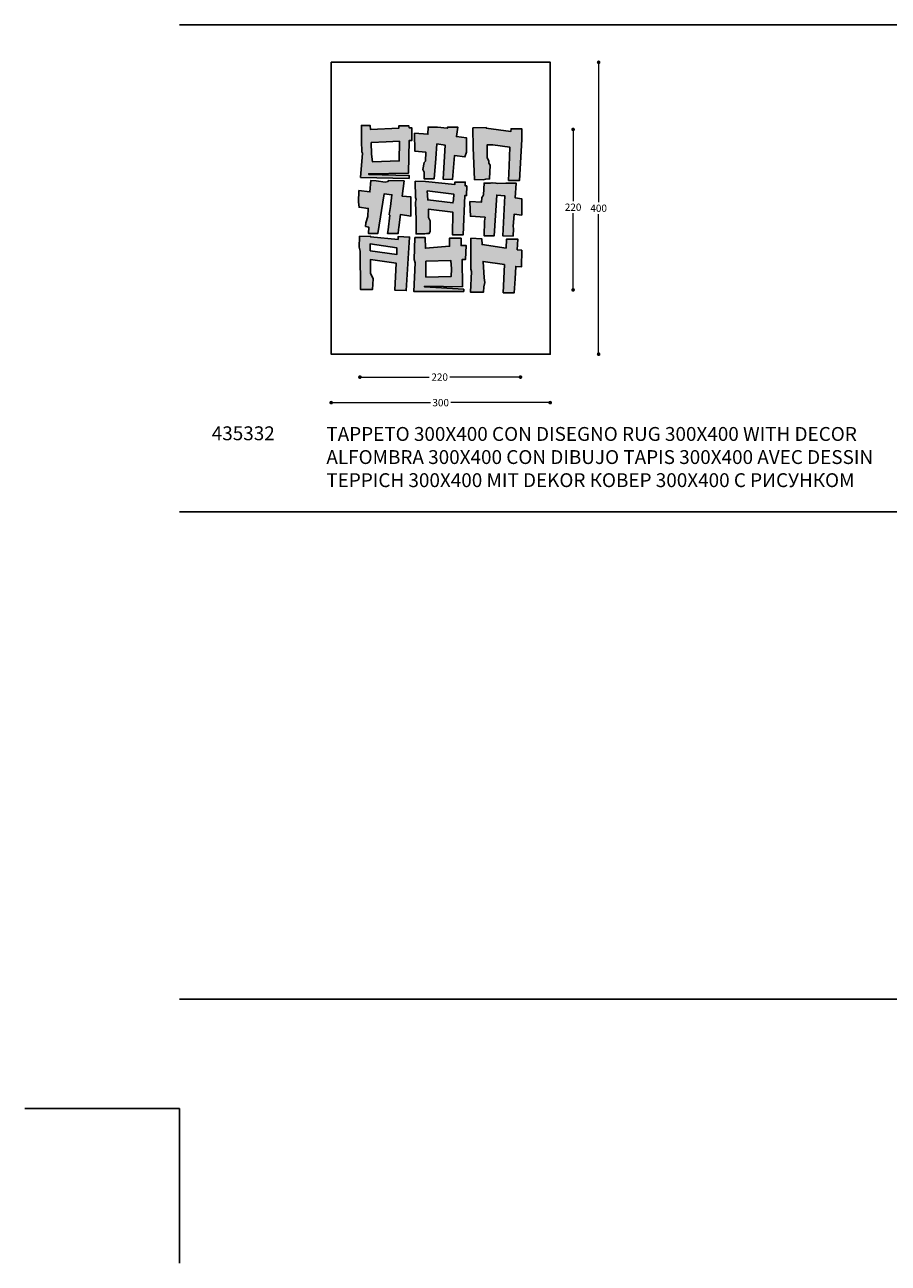
# Model space of a CAD drawing. Units: millimetres. Extents: x 307627 to 312251, y 1242 to 4636.
# Drawn here: x 307627 to 308810, y 1242 to 2939 of the extents above; entities that cross this region are included whole.
import ezdxf

# ---------------------------------------------------------------- set-up
doc = ezdxf.new("R2010")
doc.units = ezdxf.units.MM
for name, color, linetype in [('Disegni', 7, 'Continuous'), ('Griglia', 253, 'Continuous'), ('Testo', 7, 'Continuous')]:
    doc.layers.add(name, color=color, linetype=linetype)
doc.layers.add('Quote', color=7, linetype='Continuous', lineweight=5)
doc.styles.get("Standard").update_dxf_attribs({"font": 'ARIAL.TTF'})
doc.dimstyles.new('Standard$0', dxfattribs={"dimtxt": 0.18, "dimasz": 0.18, "dimexe": 0.185, "dimexo": 0.0625, "dimgap": 0.09, "dimtad": 0, "dimtoh": 1, "dimdec": 0, "dimzin": 0, "dimdsep": 46, "dimtxsty": 'Standard', "dimcen": 0.09, "dimclrd": 1, "dimclre": 1, "dimadec": 0, "dimazin": 0, "dimtfac": 1, "dimtdec": 0, "dimtix": 1, "dimtmove": 2, "dimatfit": 0, "dimfxl": 1, "dimtolj": 1, "dimtzin": 0, "dimlwd": 5, "dimlwe": 5, "dimarcsym": 0})

# ---------------------------------------------------------------- blocks, each defined once
blk = doc.blocks.new('_Dot')
at = {"color": 0, "linetype": 'ByBlock', "lineweight": -2}
blk.add_line((-0.5, 0), (-1, 0), dxfattribs=at)
at = {"color": 0, "linetype": 'ByBlock', "const_width": 0.5}
blk.add_lwpolyline([(-0.25, 0, 1), (0.25, 0, 1)], format="xyb", close=True, dxfattribs=at)
blk = doc.blocks.new('*D2690')
at = {"layer": 'Defpoints', "color": 0, "linetype": 'Continuous', "transparency": 16777216}
for p in [(308046.7, 2488), (308346.7, 2488), (308346.7, 2421.6)]:
    blk.add_point(p, dxfattribs=at)
at = {"layer": 'Quote', "linetype": 'Continuous', "lineweight": 0, "transparency": 16777216}
for p, q in [((308051.7, 2421.6), (308182.7, 2421.6)), ((308341.7, 2421.6), (308210.7, 2421.6))]:
    blk.add_line(p, q, dxfattribs=at)
at = {"layer": 'Quote', "linetype": 'Continuous', "lineweight": 0, "transparency": 16777216, "xscale": 5, "yscale": 5, "zscale": 5, "rotation": 180}
blk.add_blockref('_Dot', (308046.7, 2421.6), dxfattribs=at)
at = {"layer": 'Quote', "linetype": 'Continuous', "lineweight": 0, "transparency": 16777216, "xscale": 5, "yscale": 5, "zscale": 5}
blk.add_blockref('_Dot', (308346.7, 2421.6), dxfattribs=at)
at = {"layer": 'Quote', "color": 7, "linetype": 'Continuous', "transparency": 16777216, "insert": (308196.7, 2421.6), "char_height": 10, "attachment_point": 5}
blk.add_mtext('\\A1;300', dxfattribs=at)
blk = doc.blocks.new('*D2691')
at = {"layer": 'Defpoints', "color": 0, "linetype": 'Continuous', "transparency": 16777216}
for p in [(308346.7, 2888), (308346.7, 2488), (308413.1, 2488)]:
    blk.add_point(p, dxfattribs=at)
at = {"layer": 'Quote', "linetype": 'Continuous', "lineweight": 0, "transparency": 16777216}
for p, q in [((308413.1, 2883), (308413.1, 2696.1)), ((308413.1, 2493), (308413.1, 2679.9))]:
    blk.add_line(p, q, dxfattribs=at)
at = {"layer": 'Quote', "linetype": 'Continuous', "lineweight": 0, "transparency": 16777216, "xscale": 5, "yscale": 5, "zscale": 5}
for p, rotation in [((308413.1, 2888), 90), ((308413.1, 2488), 270)]:
    blk.add_blockref('_Dot', p, dxfattribs=dict(at, rotation=rotation))
at = {"layer": 'Quote', "color": 7, "linetype": 'Continuous', "transparency": 16777216, "insert": (308413.1, 2688), "char_height": 10, "attachment_point": 5}
blk.add_mtext('\\A1;400', dxfattribs=at)
blk = doc.blocks.new('*D2694')
at = {"layer": 'Defpoints', "color": 0, "linetype": 'Continuous', "transparency": 16777216}
for p in [(308086.1, 2599.8), (308306, 2557.9), (308086.1, 2456.6)]:
    blk.add_point(p, dxfattribs=at)
at = {"layer": 'Quote', "linetype": 'Continuous', "lineweight": 0, "transparency": 16777216}
for p, q in [((308091.1, 2456.6), (308181.1, 2456.6)), ((308301, 2456.6), (308209.4, 2456.6))]:
    blk.add_line(p, q, dxfattribs=at)
at = {"layer": 'Quote', "linetype": 'Continuous', "lineweight": 0, "transparency": 16777216, "xscale": 5, "yscale": 5, "zscale": 5, "rotation": 180}
blk.add_blockref('_Dot', (308086.1, 2456.6), dxfattribs=at)
at = {"layer": 'Quote', "linetype": 'Continuous', "lineweight": 0, "transparency": 16777216, "xscale": 5, "yscale": 5, "zscale": 5}
blk.add_blockref('_Dot', (308306, 2456.6), dxfattribs=at)
at = {"layer": 'Quote', "color": 7, "linetype": 'Continuous', "transparency": 16777216, "insert": (308195.3, 2456.6), "char_height": 10, "attachment_point": 5}
blk.add_mtext('\\A1;220', dxfattribs=at)
blk = doc.blocks.new('*D2695')
at = {"layer": 'Defpoints', "color": 0, "linetype": 'Continuous', "transparency": 16777216}
for p in [(308219.1, 2796), (308378.1, 2796), (308297.4, 2576.1)]:
    blk.add_point(p, dxfattribs=at)
at = {"layer": 'Quote', "linetype": 'Continuous', "lineweight": 0, "transparency": 16777216}
for p, q in [((308378.1, 2791), (308378.1, 2697.6)), ((308378.1, 2581.1), (308378.1, 2681.3))]:
    blk.add_line(p, q, dxfattribs=at)
at = {"layer": 'Quote', "linetype": 'Continuous', "lineweight": 0, "transparency": 16777216, "xscale": 5, "yscale": 5, "zscale": 5}
for p, rotation in [((308378.1, 2796), 90), ((308378.1, 2576.1), 270)]:
    blk.add_blockref('_Dot', p, dxfattribs=dict(at, rotation=rotation))
at = {"layer": 'Quote', "color": 7, "linetype": 'Continuous', "transparency": 16777216, "insert": (308378.1, 2689.4), "char_height": 10, "attachment_point": 5}
blk.add_mtext('\\A1;220', dxfattribs=at)

msp = doc.modelspace()

# ---------------------------------------------------------------- hatches: boundary and pattern name
at = {"layer": 'Disegni'}
h = msp.add_hatch(color=254, dxfattribs=at)
h.paths.add_polyline_path([(308119.1, 2707.6), (308130, 2706.4), (308127.8, 2690.6), (308126.1, 2679.2), (308127, 2678.6), (308124.2, 2653.6), (308138.6, 2653.6), (308138.7, 2658.8), (308139.3, 2661.5), (308141.5, 2679.4), (308155.9, 2677.2), (308155.9, 2703.5), (308143.9, 2704.6), (308146.5, 2725.4), (308124.8, 2725.8), (308124.6, 2724.6), (308120.5, 2723.5), (308108.1, 2725.5), (308100.9, 2725.8), (308099.8, 2710.3), (308084.6, 2712.5), (308084.3, 2696.1), (308084.9, 2689.4), (308097.5, 2687.7), (308096.8, 2676.5), (308094.3, 2668.1), (308093.8, 2663), (308098.4, 2662), (308097.8, 2653.5), (308110.8, 2653.5)])
h.paths.add_polyline_path([(308100.4, 2796), (308099.9, 2801.4), (308088.1, 2801.4), (308088.2, 2779.7), (308088.6, 2765.4), (308089.6, 2763.6), (308087, 2730.3), (308153.5, 2728.8), (308153.6, 2732.7), (308098.2, 2734.3), (308098.2, 2735.2), (308152.6, 2735.9), (308153.3, 2780.8), (308157.1, 2780.6), (308157, 2798.3), (308153.3, 2798.2), (308153.1, 2800.8), (308139.3, 2800.8), (308139.3, 2797.6)])
h.paths.add_polyline_path([(308121.9, 2778.8), (308140.1, 2779.8), (308139.9, 2752.8), (308103.4, 2751.5), (308102, 2761.9), (308101.4, 2778)], flags=16)
h.paths.add_polyline_path([(308191.5, 2776.1), (308202.9, 2774.4), (308199.9, 2728), (308213.1, 2727.6), (308215.7, 2760.3), (308230, 2758.4), (308232.2, 2764.8), (308232, 2784.6), (308218.2, 2786.3), (308220, 2799.1), (308206.4, 2799.2), (308205.6, 2797.7), (308192.2, 2799.2), (308179.4, 2799.2), (308179.1, 2789.5), (308161, 2791), (308161.5, 2766.2), (308176.5, 2764.8), (308175.9, 2752.7), (308174.2, 2750.7), (308172.2, 2741), (308174.2, 2737.6), (308174, 2728.3), (308187.7, 2728.3), (308190.1, 2756.3)])
h.paths.add_polyline_path([(308260.4, 2775), (308268.2, 2775), (308291.6, 2771.6), (308290.6, 2745.9), (308289.7, 2726.1), (308304.6, 2725.9), (308307.8, 2782.1), (308307.7, 2796.9), (308293.2, 2797), (308293, 2793.3), (308252.7, 2798.6), (308240.7, 2798.4), (308241.4, 2771), (308242.8, 2727.2), (308255, 2727.1), (308263.6, 2729.1), (308264.6, 2746.9), (308262.6, 2749.8), (308262.5, 2752.9), (308260.5, 2756.9)])
h.paths.add_polyline_path([(308179.9, 2686.6), (308213.2, 2682.7), (308212.7, 2651.6), (308227.7, 2651.6), (308229.7, 2705.4), (308232.2, 2705.3), (308232.3, 2718.7), (308230.4, 2718.6), (308230.4, 2723.8), (308215.9, 2723.6), (308216, 2720.3), (308175.9, 2724.8), (308161.9, 2724.9), (308162.2, 2702.8), (308163.2, 2700.1), (308162.4, 2696.3), (308163.2, 2671.9), (308163, 2652.7), (308174.9, 2653), (308181.4, 2654.5), (308182.1, 2656.4), (308182.4, 2670.8), (308180, 2675.2)])
h.paths.add_polyline_path([(308178.9, 2699.3), (308178.3, 2711.9), (308214.6, 2707.3), (308213.8, 2695.2)], flags=16)
h.paths.add_polyline_path([(308257.5, 2675.7), (308256.8, 2670.1), (308256.1, 2650.4), (308270, 2650.3), (308273.4, 2706), (308284.4, 2705), (308282, 2650.1), (308295.9, 2649.9), (308296.5, 2660.2), (308296.2, 2662.8), (308297.4, 2679.9), (308307.7, 2678.7), (308307.8, 2701.1), (308298.8, 2702.1), (308300.1, 2722.5), (308286.1, 2722.5), (308275, 2721.8), (308272.3, 2722.5), (308267, 2723), (308264.8, 2722.2), (308256.1, 2722.4), (308255.5, 2706.2), (308254.3, 2704.6), (308253.1, 2702.6), (308252.5, 2696.1), (308236.5, 2697.1), (308237, 2685.9), (308237.4, 2677)])
h.paths.add_polyline_path([(308209, 2635.9), (308175.8, 2633.2), (308175.6, 2647.7), (308161.3, 2647.7), (308160.4, 2617.8), (308161.8, 2613.2), (308159.9, 2574), (308228.4, 2574), (308228.4, 2577), (308174.6, 2580.2), (308174.6, 2581.2), (308226.4, 2580.3), (308226.2, 2617.8), (308230.8, 2617.8), (308231.4, 2637.1), (308224.7, 2636.9), (308224.7, 2646.8), (308209, 2647.2)])
h.paths.add_polyline_path([(308210.4, 2616.4), (308211.3, 2604.8), (308211.2, 2594.5), (308176.3, 2593.6), (308176.4, 2615.3)], flags=16)
h.paths.add_polyline_path([(308254.8, 2615.1), (308284.1, 2610.9), (308282.5, 2572.3), (308297.4, 2572.2), (308298.9, 2591.1), (308299.6, 2608.2), (308307.4, 2607.7), (308307.8, 2630.5), (308301.6, 2631.2), (308302.6, 2645.5), (308286.7, 2645.6), (308286.2, 2633.3), (308253.5, 2638.3), (308252.9, 2646.3), (308237.9, 2646.8), (308238, 2604.5), (308238.7, 2601.4), (308237.6, 2572.9), (308255.2, 2572.9), (308255.8, 2580.3), (308257.4, 2586.2), (308256.1, 2592.5)])
h.paths.add_polyline_path([(308154, 2648.5), (308138.4, 2649.1), (308138.4, 2645.3), (308100.4, 2648.9), (308100.5, 2649.9), (308085.3, 2649.4), (308085.2, 2634.8), (308086.2, 2629.2), (308086.8, 2576.7), (308103.4, 2576.8), (308104.4, 2591.4), (308100.7, 2599), (308100.6, 2617.8), (308135.6, 2612.9), (308133.8, 2575.9), (308149.5, 2575.2)])
h.paths.add_polyline_path([(308136.8, 2624.7), (308100.1, 2629.8), (308100.1, 2639.1), (308136.8, 2633.7)], flags=16)

# ---------------------------------------------------------------- linework, layer by layer
at = {"layer": 'Disegni', "ltscale": 50}
msp.add_lwpolyline([(308046.7, 2888), (308346.7, 2888), (308346.7, 2488), (308046.7, 2488)], close=True, dxfattribs=at)
at = {"layer": 'Disegni', "color": 254}
for points in [[(308153.3, 2728.8), (308087, 2730.3), (308089.6, 2763.6), (308088.6, 2765.4), (308088.2, 2779.7), (308088.1, 2801.4), (308099.9, 2801.4), (308100.4, 2796), (308139.3, 2797.6), (308139.3, 2800.8), (308153.1, 2800.8), (308153.3, 2798.2), (308157, 2798.3), (308157.1, 2780.6), (308153.3, 2780.8), (308152.6, 2735.9), (308098.2, 2735.2), (308098.2, 2734.3), (308153.6, 2732.7), (308153.5, 2728.8)], [(308228.4, 2574), (308228.4, 2577), (308174.6, 2580.2), (308174.6, 2581.2), (308226.4, 2580.3), (308226.2, 2617.8), (308230.8, 2617.8), (308231.4, 2637.1), (308224.7, 2636.9), (308224.7, 2646.8), (308209, 2647.2), (308209, 2635.9), (308175.8, 2633.2), (308175.6, 2647.7), (308161.3, 2647.7), (308160.4, 2617.8), (308161.8, 2613.2), (308159.9, 2574), (308228.5, 2574)]]:
    msp.add_lwpolyline(points, dxfattribs=at)
for points in [[(308161, 2791), (308179.1, 2789.5), (308179.4, 2799.2), (308192.2, 2799.2), (308205.6, 2797.7), (308206.4, 2799.2), (308220, 2799.1), (308218.2, 2786.3), (308232, 2784.6), (308232.2, 2764.8), (308230, 2758.4), (308215.7, 2760.3), (308213.1, 2727.6), (308199.9, 2728), (308202.9, 2774.4), (308191.5, 2776.1), (308190.1, 2756.3), (308187.7, 2728.3), (308187.7, 2728.3), (308174, 2728.3), (308174.2, 2737.6), (308172.2, 2741), (308174.2, 2750.7), (308175.9, 2752.7), (308176.5, 2764.8), (308161.5, 2766.2)], [(308240.7, 2798.4), (308258.9, 2798.7), (308258.9, 2797.8), (308293, 2793.3), (308293.2, 2797), (308307.7, 2796.9), (308307.8, 2782.1), (308304.6, 2725.9), (308289.7, 2726.1), (308290.6, 2745.9), (308291.6, 2771.6), (308268.2, 2775), (308260.4, 2775), (308260.5, 2756.9), (308262.5, 2752.9), (308262.6, 2749.8), (308264.6, 2746.9), (308263.6, 2728.1), (308263.6, 2728.1), (308258.4, 2727.9), (308255, 2727.1), (308242.8, 2727.2), (308241.4, 2771)], [(308101.4, 2778), (308121.9, 2778.8), (308140.1, 2779.8), (308139.9, 2752.8), (308103.4, 2751.5), (308103.4, 2751.5), (308102, 2761.9)], [(308084.6, 2712.5), (308099.8, 2710.3), (308100.9, 2725.8), (308108.1, 2725.5), (308120.5, 2723.5), (308124.6, 2724.6), (308124.6, 2724.6), (308124.8, 2725.8), (308146.5, 2725.4), (308143.9, 2704.6), (308155.9, 2703.5), (308155.9, 2677.2), (308141.5, 2679.4), (308139.3, 2661.5), (308138.7, 2658.8), (308138.6, 2653.6), (308123.8, 2653.6), (308124.7, 2658.3), (308127, 2678.6), (308127, 2678.6), (308126.1, 2679.2), (308127.8, 2690.6), (308130, 2706.4), (308119.1, 2707.6), (308110.8, 2653.5), (308097.8, 2653.5), (308098.4, 2662), (308093.8, 2663), (308094.3, 2668.1), (308096.8, 2676.5), (308097.5, 2687.7), (308084.9, 2689.4), (308084.3, 2696.1)], [(308161.9, 2724.9), (308175.9, 2724.8), (308216, 2720.3), (308215.9, 2723.6), (308230.4, 2723.8), (308230.4, 2718.6), (308232.3, 2718.7), (308232.2, 2705.3), (308229.7, 2705.4), (308227.7, 2651.6), (308212.7, 2651.6), (308213.2, 2682.7), (308179.9, 2686.6), (308180, 2675.2), (308182.4, 2670.8), (308182.1, 2656.4), (308181.1, 2653.6), (308177.4, 2653.6), (308174.9, 2653), (308163, 2652.7), (308163.2, 2671.9), (308162.4, 2696.3), (308163.2, 2700.1), (308162.2, 2702.8)], [(308236.5, 2697.1), (308252.5, 2696.1), (308253.1, 2702.6), (308254.3, 2704.6), (308255.5, 2706.2), (308256.1, 2722.4), (308264.8, 2722.2), (308267, 2723), (308272.3, 2722.5), (308275, 2721.8), (308286.1, 2722.5), (308300.1, 2722.5), (308298.8, 2702.1), (308307.8, 2701.1), (308307.7, 2678.7), (308297.4, 2679.9), (308296.2, 2662.8), (308296.5, 2660.2), (308295.9, 2649.9), (308282, 2650.1), (308284.4, 2705), (308273.4, 2706), (308270, 2650.3), (308270, 2650.3), (308256.1, 2650.4), (308256.8, 2670.1), (308257.5, 2675.7), (308237.4, 2677), (308237, 2685.9)], [(308178.3, 2711.9), (308214.6, 2707.3), (308214.1, 2699.7), (308213.4, 2695.3), (308178.9, 2699.3), (308178.9, 2699.3)], [(308085.2, 2634.8), (308085.3, 2649.4), (308100.5, 2649.9), (308100.4, 2648.9), (308138.4, 2645.3), (308138.4, 2649.1), (308154, 2648.5), (308149.5, 2575.2), (308133.8, 2575.9), (308135.6, 2612.9), (308100.6, 2617.8), (308100.7, 2599), (308104.4, 2591.4), (308103.4, 2576.8), (308086.8, 2576.7), (308086.8, 2576.7), (308086.2, 2629.2)], [(308100.1, 2629.8), (308100.1, 2639.1), (308136.8, 2633.7), (308136.8, 2624.7), (308100.1, 2629.8)], [(308237.9, 2646.8), (308252.9, 2646.3), (308253.5, 2638.3), (308286.2, 2633.3), (308286.7, 2645.6), (308302.6, 2645.5), (308301.6, 2631.2), (308307.8, 2630.5), (308307.4, 2607.7), (308299.6, 2608.2), (308298.9, 2591.1), (308297.4, 2572.2), (308282.5, 2572.3), (308284.1, 2610.9), (308254.8, 2615.1), (308256.1, 2592.5), (308257.4, 2586.2), (308255.8, 2580.3), (308255.2, 2572.9), (308255.2, 2572.9), (308237.6, 2572.9), (308238.7, 2601.4), (308238, 2604.5)], [(308176.3, 2593.6), (308176.4, 2615.3), (308210.4, 2616.4), (308211.3, 2604.8), (308211.2, 2594.5), (308176.3, 2593.6)]]:
    msp.add_lwpolyline(points, close=True, dxfattribs=at)
at = {"layer": 'Griglia'}
for p, q in [((312039, 2939.4), (307839, 2939.4)), ((309939, 2271.9), (307839, 2271.9)), ((307839, 1604.4), (312039, 1604.4)), ((307839, 1454.4), (307627, 1454.4)), ((307839, 1454.4), (307627, 1454.4)), ((307839, 1242.3), (307839, 1454.4))]:
    msp.add_line(p, q, dxfattribs=at)

# ---------------------------------------------------------------- texts
at = {"layer": 'Testo', "char_height": 19, "attachment_point": 1}
for s, width, insert in [('{\\C7;\\P}435332', 309.532, (307883.1, 2420.8)), ('{\\T0.9;\\C7;TAPPETO 300X400 CON DISEGNO \\T1;\\C253;RUG 300X400 WITH DECOR ALFOMBRA 300X400 CON DIBUJO TAPIS 300X400 AVEC DESSIN TEPPICH 300X400 MIT DEKOR \\fArial|b0|i0|c204|p34;КОВЕР \\fArial|b0|i0|c0|p34;300X400 \\fArial|b0|i0|c204|p34;С РИСУНКОМ}', 826.889, (308040.1, 2388.2))]:
    msp.add_mtext_dynamic_manual_height_columns(s, width=width, gutter_width=12.5, heights=[0], dxfattribs=dict(at, insert=insert))

# ---------------------------------------------------------------- dimensions: what is measured, and where the dimension line sits
at = {"layer": 'Quote', "linetype": 'Continuous'}
dim = msp.add_linear_dim(base=(308413.1, 2488), p1=(308346.7, 2888), p2=(308346.7, 2488), angle=270, dimstyle='Standard$0', override={"dimtxt": 10, "dimasz": 5, "dimexe": 0.18, "dimexo": 10, "dimgap": 3, "dimtih": 1, "dimdsep": 0, "dimblk1": 'Dot', "dimblk2": 'Dot', "dimsah": 1, "dimse1": 1, "dimse2": 1, "dimclrd": 256, "dimclre": 0, "dimclrt": 7, "dimtdec": 4, "dimtix": 0, "dimtofl": 0, "dimtmove": 0, "dimatfit": 3, "dimlwd": 0, "dimlwe": 0}, dxfattribs=at)
dim.commit()
dim.dimension.update_dxf_attribs({"geometry": '*D2691', "text_midpoint": (308413.1, 2688)})
for base, p1, p2, angle, picture, middle in [((308378.1, 2796), (308297.4, 2576.1), (308219.1, 2796), 90, '*D2695', (308378.1, 2689.4)), ((308086.1, 2456.6), (308306, 2557.9), (308086.1, 2599.8), 180, '*D2694', (308195.3, 2456.6))]:
    dim = msp.add_linear_dim(base=base, p1=p1, p2=p2, angle=angle, dimstyle='Standard$0', override={"dimtxt": 10, "dimasz": 5, "dimexe": 0.18, "dimexo": 10, "dimgap": 3, "dimtih": 1, "dimdsep": 0, "dimblk1": 'Dot', "dimblk2": 'Dot', "dimsah": 1, "dimse1": 1, "dimse2": 1, "dimclrd": 256, "dimclre": 0, "dimclrt": 7, "dimtdec": 4, "dimtix": 0, "dimtofl": 0, "dimtmove": 0, "dimatfit": 3, "dimlwd": 0, "dimlwe": 0}, dxfattribs=at)
    dim.commit()
    dim.dimension.update_dxf_attribs({"geometry": picture, "text_midpoint": middle, "dimtype": 160})
dim = msp.add_linear_dim(base=(308346.7, 2421.6), p1=(308046.7, 2488), p2=(308346.7, 2488), dimstyle='Standard$0', override={"dimtxt": 10, "dimasz": 5, "dimexe": 0.18, "dimexo": 10, "dimgap": 3, "dimtih": 1, "dimdsep": 0, "dimblk1": 'Dot', "dimblk2": 'Dot', "dimsah": 1, "dimse1": 1, "dimse2": 1, "dimclrd": 256, "dimclre": 0, "dimclrt": 7, "dimtdec": 4, "dimtix": 0, "dimtofl": 0, "dimtmove": 0, "dimatfit": 3, "dimlwd": 0, "dimlwe": 0}, dxfattribs=at)
dim.commit()
dim.dimension.update_dxf_attribs({"geometry": '*D2690', "text_midpoint": (308196.7, 2421.6)})

doc.saveas('drawing.dxf')
